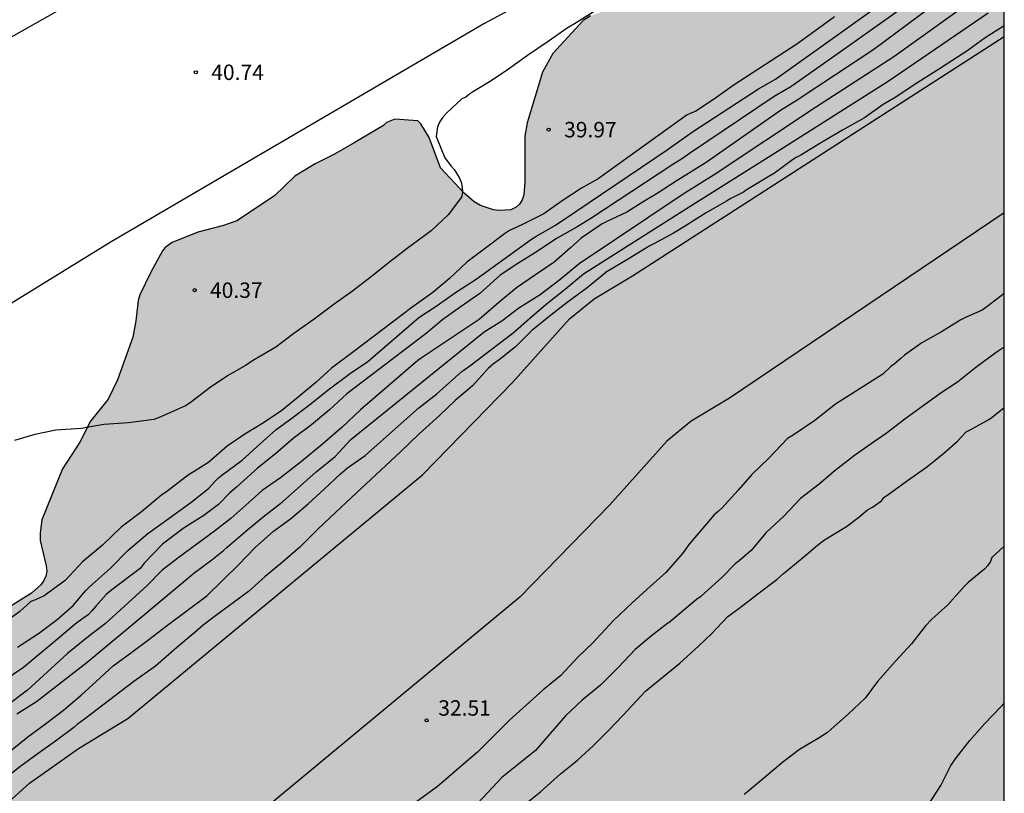
# Model space of a CAD drawing. Units: metres. Extents: x 578544 to 578894, y 4788040 to 4788290.
# Drawn here: x 578846 to 578894, y 4788215 to 4788252 of the extents above; entities that cross this region are included whole.
import ezdxf

# ---------------------------------------------------------------- set-up
doc = ezdxf.new("R2010")
doc.units = ezdxf.units.M
for name, color, linetype in [('010106', 9, 'Continuous'), ('020104', 34, 'Continuous'), ('020204', 9, 'Continuous'), ('020308', 9, 'Continuous'), ('050104', 4, 'Continuous'), ('060111', 9, 'Continuous'), ('100106', 63, 'Continuous'), ('990504', 63, 'Continuous'), ('990506', 131, 'Continuous')]:
    doc.layers.add(name, color=color, linetype=linetype)
doc.layers.add('020105', color=24, linetype='Continuous', lineweight=30)
doc.styles.add('ARIAL', font='ARIAL.TTF', dxfattribs={"height": 1})

# ---------------------------------------------------------------- blocks, each defined once
blk = doc.blocks.new('COTAPU')
blk.add_circle((0, 0), 0.075)

msp = doc.modelspace()

# ---------------------------------------------------------------- hatches: boundary and pattern name
at = {"layer": '990504'}
msp.add_hatch(color=256, dxfattribs=at).paths.add_polyline_path([(578894.125, 4788261.242), (578894.124, 4788209.933), (578893.5, 4788209.181), (578893.324, 4788209.049), (578892.604, 4788208.049), (578885.199, 4788201.919), (578884.335, 4788200.659), (578882.935, 4788199.095), (578881.811, 4788196.911), (578881.559, 4788196.303), (578881.475, 4788195.295), (578881.259, 4788194.695), (578880.411, 4788193.555), (578879.471, 4788192.775), (578878.463, 4788191.583), (578876.891, 4788189.939), (578874.587, 4788187.815), (578869.687, 4788181.516), (578869.107, 4788180.596), (578866.431, 4788177.764), (578864.903, 4788176.024), (578864.295, 4788175.184), (578863.687, 4788174.244), (578863.135, 4788173.244), (578862.547, 4788172.36), (578861.895, 4788171.508), (578860.491, 4788169.928), (578859.563, 4788168.96), (578858.755, 4788168.328), (578855.979, 4788166.456), (578855.551, 4788166.064), (578855.359, 4788165.812), (578855.079, 4788165.264), (578854.983, 4788164.961), (578854.883, 4788164.205), (578854.543, 4788162.877), (578854.039, 4788161.917), (578853.427, 4788160.817), (578852.859, 4788159.953), (578852.219, 4788159.149), (578851.419, 4788158.293), (578850.755, 4788157.313), (578850.547, 4788157.065), (578850.319, 4788156.861), (578849.259, 4788156.133), (578849.011, 4788156.017), (578848.755, 4788155.941), (578847.667, 4788155.757), (578846.527, 4788155.485), (578846.299, 4788155.297), (578845.435, 4788154.409), (578844.711, 4788153.537), (578843.351, 4788151.813), (578842.779, 4788150.961), (578841.303, 4788149.257), (578840.651, 4788148.285), (578840.127, 4788147.785), (578839.211, 4788146.273), (578838.539, 4788145.285), (578836.939, 4788142.398), (578835.887, 4788140.37), (578834.991, 4788138.322), (578833.223, 4788134.55), (578832.079, 4788132.514), (578831.111, 4788130.59), (578830.595, 4788129.694), (578829.915, 4788128.702), (578829.211, 4788127.766), (578828.559, 4788126.998), (578827.759, 4788126.226), (578827.063, 4788125.654), (578826.135, 4788124.602), (578825.395, 4788123.87), (578824.519, 4788123.23), (578823.967, 4788122.902), (578822.767, 4788122.362), (578821.759, 4788121.962), (578820.787, 4788121.594), (578819.583, 4788121.271), (578818.283, 4788121.171), (578815.775, 4788121.171), (578814.979, 4788121.099), (578812.683, 4788120.619), (578810.067, 4788119.891), (578809.519, 4788119.571), (578808.343, 4788118.527), (578808.095, 4788118.175), (578807.575, 4788117.187), (578806.455, 4788115.831), (578805.955, 4788114.831), (578805.395, 4788113.835), (578804.011, 4788111.591), (578803.639, 4788111.027), (578803.019, 4788110.291), (578802.547, 4788109.455), (578802.463, 4788108.255), (578802.155, 4788107.847), (578801.751, 4788107.603), (578800.775, 4788107.231), (578800.507, 4788107.207), (578794.839, 4788107.199), (578794.011, 4788107.303), (578792.895, 4788107.799), (578792.079, 4788108.499), (578791.527, 4788109.175), (578791.355, 4788109.567), (578790.856, 4788110.299), (578787.808, 4788114.211), (578787.332, 4788114.867), (578786.956, 4788115.487), (578785.696, 4788115.467), (578784.888, 4788115.571), (578784.412, 4788116.491), (578783.944, 4788117.259), (578783.14, 4788118.239), (578782.68, 4788119.455), (578781.964, 4788121.831), (578781.616, 4788124.091), (578781.372, 4788125.087), (578780.976, 4788127.279), (578780.88, 4788128.311), (578780.876, 4788131.699), (578780.836, 4788131.951), (578780.672, 4788132.187), (578780.376, 4788132.499), (578779.54, 4788133.199), (578778.788, 4788133.763), (578777.844, 4788134.295), (578777.38, 4788134.647), (578777.032, 4788135.095), (578776.812, 4788135.631), (578776.756, 4788136.179), (578776.773, 4788137.343), (578776.833, 4788137.635), (578777.689, 4788139.271), (578778.093, 4788139.767), (578779.405, 4788140.803), (578782.32, 4788142.783), (578783.204, 4788143.287), (578784.184, 4788143.643), (578784.456, 4788143.659), (578785.416, 4788143.583), (578785.592, 4788143.431), (578785.92, 4788142.987), (578786.916, 4788141.219), (578787.404, 4788140.711), (578788.448, 4788139.903), (578789.628, 4788139.247), (578790.28, 4788138.931), (578790.644, 4788138.835), (578791.02, 4788138.819), (578791.852, 4788138.883), (578792.796, 4788139.271), (578793.636, 4788139.823), (578795.26, 4788141.006), (578796.636, 4788141.922), (578797.1, 4788142.33), (578797.62, 4788142.942), (578798.692, 4788143.726), (578803.344, 4788146.306), (578804.372, 4788146.83), (578805.232, 4788147.338), (578805.804, 4788147.81), (578806.324, 4788148.378), (578806.96, 4788149.422), (578807, 4788149.658), (578806.98, 4788152.618), (578807.028, 4788153.186), (578807.592, 4788154.246), (578807.744, 4788154.426), (578808.164, 4788154.722), (578808.916, 4788155.042), (578810.476, 4788155.498), (578810.676, 4788155.61), (578811.496, 4788156.226), (578811.844, 4788156.598), (578812.092, 4788157.046), (578812.68, 4788159.002), (578812.788, 4788159.214), (578813.06, 4788159.586), (578813.656, 4788160.07), (578814.164, 4788160.302), (578815.416, 4788160.609), (578817.564, 4788160.949), (578817.872, 4788161.089), (578818.168, 4788161.293), (578819.308, 4788162.285), (578820.26, 4788163.257), (578820.648, 4788163.905), (578821.108, 4788164.949), (578821.444, 4788165.585), (578821.908, 4788166.697), (578822.324, 4788167.841), (578822.596, 4788168.817), (578822.752, 4788170.153), (578823.044, 4788171.145), (578823.528, 4788172.121), (578824.532, 4788173.925), (578825.348, 4788174.921), (578825.896, 4788175.297), (578828.272, 4788176.681), (578829.096, 4788177.265), (578829.564, 4788177.725), (578829.7, 4788177.997), (578829.84, 4788179.437), (578829.912, 4788179.665), (578830.168, 4788180.121), (578830.852, 4788180.997), (578831.684, 4788181.837), (578832.528, 4788182.492), (578833.38, 4788183.22), (578834.22, 4788184.048), (578835.032, 4788184.776), (578836.064, 4788185.6), (578837.228, 4788186.36), (578839.952, 4788187.796), (578840.896, 4788188.164), (578842.128, 4788188.38), (578842.344, 4788188.472), (578842.508, 4788188.604), (578842.728, 4788188.948), (578842.816, 4788189.184), (578842.856, 4788189.6), (578842.968, 4788189.764), (578843.02, 4788189.956), (578843.264, 4788191.084), (578843.56, 4788192.204), (578843.572, 4788193.752), (578843.672, 4788194.34), (578844.196, 4788195.3), (578844.648, 4788195.94), (578844.86, 4788196.372), (578845.98, 4788199.304), (578846.512, 4788200.436), (578847.28, 4788201.456), (578847.688, 4788201.736), (578848.108, 4788201.844), (578848.772, 4788201.904), (578854.556, 4788201.903), (578854.748, 4788201.975), (578857.708, 4788204.031), (578858.5, 4788204.747), (578859.252, 4788205.511), (578859.512, 4788205.983), (578859.652, 4788206.515), (578859.704, 4788207.583), (578859.704, 4788208.599), (578859.652, 4788209.415), (578859.168, 4788211.043), (578859.052, 4788211.239), (578858.796, 4788211.599), (578858.636, 4788211.671), (578858.404, 4788211.703), (578857.184, 4788211.791), (578854.948, 4788211.791), (578853.808, 4788211.863), (578853.604, 4788211.935), (578853.172, 4788212.171), (578853.032, 4788212.327), (578852.5, 4788213.831), (578852.272, 4788214.115), (578852.116, 4788214.199), (578851.92, 4788214.243), (578850.696, 4788214.243), (578849.5, 4788214.179), (578849.248, 4788214.067), (578849.016, 4788213.907), (578848.816, 4788213.699), (578848.52, 4788213.171), (578847.62, 4788210.655), (578846.96, 4788208.479), (578846.584, 4788207.555), (578845.276, 4788205.608), (578844.556, 4788204.752), (578842.644, 4788203.264), (578840.956, 4788201.724), (578840, 4788201), (578837.164, 4788199.26), (578836.184, 4788198.596), (578834.776, 4788197.092), (578834.556, 4788197.052), (578834.368, 4788196.896), (578832.896, 4788195.336), (578831.356, 4788193.844), (578829.944, 4788192.148), (578828.116, 4788189.176), (578826.076, 4788186.393), (578824.7, 4788184.769), (578824.016, 4788183.849), (578822.908, 4788181.905), (578822.304, 4788180.953), (578821.748, 4788179.445), (578821.248, 4788178.553), (578820.6, 4788177.761), (578819.8, 4788176.889), (578818.896, 4788176.205), (578817.952, 4788175.613), (578816.152, 4788174.305), (578815.504, 4788173.465), (578814.916, 4788172.565), (578814.436, 4788171.637), (578814.008, 4788170.573), (578813.58, 4788169.449), (578813.248, 4788168.421), (578813.132, 4788167.425), (578813.068, 4788167.173), (578812.948, 4788166.989), (578811.952, 4788165.953), (578811.212, 4788165.049), (578811.024, 4788164.977), (578810.624, 4788163.909), (578810.44, 4788163.722), (578809.812, 4788163.222), (578807.736, 4788162.186), (578807.12, 4788161.778), (578805.584, 4788160.366), (578802.968, 4788158.278), (578802.092, 4788157.758), (578799.724, 4788156.794), (578798.708, 4788156.274), (578797.86, 4788155.658), (578795.656, 4788153.386), (578794.992, 4788152.606), (578793.864, 4788151.746), (578792.844, 4788151.438), (578791.608, 4788150.83), (578789.776, 4788150.242), (578789.5, 4788150.078), (578787.256, 4788148.406), (578787.008, 4788148.306), (578786.548, 4788148.198), (578786.364, 4788148.05), (578785.676, 4788147.69), (578784.476, 4788146.663), (578783.577, 4788145.951), (578783.488, 4788145.751), (578783.157, 4788145.383), (578782.953, 4788145.215), (578782.253, 4788144.835), (578781.009, 4788143.887), (578778.041, 4788141.975), (578777.057, 4788141.395), (578775.469, 4788140.831), (578773.461, 4788140.215), (578772.465, 4788140.003), (578771.465, 4788139.971), (578771.021, 4788140.003), (578770.349, 4788140.323), (578769.501, 4788141.047), (578768.009, 4788143.135), (578767.461, 4788144.135), (578766.997, 4788145.467), (578766.805, 4788146.771), (578766.797, 4788151.547), (578766.349, 4788156.075), (578766.193, 4788157.179), (578766.149, 4788158.227), (578766.237, 4788159.159), (578766.329, 4788159.359), (578766.457, 4788159.559), (578766.813, 4788159.919), (578767.333, 4788160.207), (578767.997, 4788160.375), (578770.233, 4788160.554), (578772.433, 4788160.854), (578773.641, 4788161.214), (578774.921, 4788161.654), (578775.945, 4788161.822), (578776.313, 4788162.102), (578777.729, 4788162.81), (578778.237, 4788163.126), (578778.665, 4788163.51), (578778.965, 4788163.918), (578779.073, 4788164.166), (578779.073, 4788164.414), (578778.933, 4788164.674), (578778.465, 4788164.962), (578778.161, 4788165.086), (578776.881, 4788165.462), (578775.585, 4788165.726), (578774.521, 4788165.85), (578773.357, 4788166.09), (578772.297, 4788166.474), (578771.433, 4788167.022), (578770.961, 4788167.53), (578770.609, 4788168.122), (578770.505, 4788168.442), (578770.445, 4788169.114), (578770.557, 4788170.182), (578770.925, 4788171.258), (578771.413, 4788172.254), (578771.861, 4788172.866), (578772.149, 4788173.142), (578772.745, 4788173.57), (578773.021, 4788173.674), (578773.265, 4788173.702), (578774.461, 4788173.646), (578775.825, 4788173.31), (578779.073, 4788172.698), (578780.193, 4788172.598), (578782.785, 4788172.646), (578784.049, 4788172.926), (578784.529, 4788173.118), (578784.685, 4788173.23), (578784.773, 4788173.406), (578784.769, 4788173.73), (578784.589, 4788173.886), (578784.085, 4788174.01), (578781.973, 4788174.202), (578780.797, 4788174.534), (578779.709, 4788175.17), (578779.317, 4788175.546), (578779.145, 4788175.766), (578778.573, 4788176.662), (578778.529, 4788176.918), (578778.545, 4788177.182), (578778.757, 4788177.718), (578779.089, 4788178.19), (578779.269, 4788178.362), (578779.485, 4788178.494), (578779.753, 4788178.558), (578781.213, 4788178.482), (578782.417, 4788178.318), (578783.669, 4788178.246), (578784.325, 4788178.342), (578784.621, 4788178.466), (578785.425, 4788179.014), (578785.625, 4788179.226), (578785.773, 4788179.458), (578785.969, 4788180.05), (578786.021, 4788180.414), (578786.025, 4788180.794), (578785.909, 4788181.858), (578785.593, 4788183.357), (578785.613, 4788184.117), (578785.673, 4788184.413), (578785.917, 4788184.965), (578787.477, 4788187.549), (578788.089, 4788188.357), (578790.565, 4788190.677), (578791.369, 4788191.297), (578793.893, 4788193.769), (578794.709, 4788194.433), (578796.389, 4788196.009), (578797.345, 4788196.797), (578797.709, 4788196.997), (578798.713, 4788197.989), (578800.401, 4788199.837), (578800.837, 4788200.229), (578802.101, 4788200.881), (578803.353, 4788201.225), (578808.205, 4788201.232), (578808.461, 4788201.192), (578808.697, 4788201.108), (578809.053, 4788200.856), (578809.437, 4788200.348), (578809.521, 4788198.777), (578809.493, 4788198.277), (578809.429, 4788198.049), (578808.393, 4788195.649), (578807.313, 4788193.605), (578806.117, 4788190.585), (578805.509, 4788189.573), (578804.005, 4788187.809), (578803.173, 4788186.981), (578802.405, 4788186.145), (578801.637, 4788185.465), (578800.785, 4788184.889), (578800.165, 4788184.585), (578797.981, 4788183.833), (578796.681, 4788183.565), (578795.949, 4788183.197), (578795.553, 4788182.913), (578795.293, 4788182.581), (578795.081, 4788182.177), (578795.017, 4788181.957), (578794.985, 4788181.441), (578795.025, 4788181.029), (578795.089, 4788180.825), (578795.197, 4788180.641), (578795.569, 4788180.305), (578796.073, 4788180.041), (578796.849, 4788179.781), (578797.473, 4788179.741), (578798.037, 4788179.785), (578798.601, 4788179.981), (578799.521, 4788180.473), (578799.785, 4788180.697), (578800.517, 4788181.441), (578801.877, 4788183.245), (578802.073, 4788183.449), (578803.113, 4788184.197), (578804.165, 4788184.753), (578805.441, 4788184.745), (578805.701, 4788184.701), (578806.185, 4788184.545), (578808.021, 4788183.777), (578808.233, 4788183.781), (578808.425, 4788183.837), (578808.589, 4788183.953), (578808.709, 4788184.117), (578808.881, 4788184.533), (578808.921, 4788184.757), (578808.801, 4788187.121), (578808.801, 4788188.281), (578809.021, 4788190.677), (578809.021, 4788192.093), (578809.109, 4788193.105), (578809.285, 4788194.001), (578810.221, 4788195.869), (578811.253, 4788196.853), (578812.109, 4788197.585), (578812.917, 4788198.212), (578813.949, 4788198.796), (578814.853, 4788199.364), (578816.505, 4788200.632), (578818.577, 4788201.676), (578818.921, 4788201.992), (578819.229, 4788202.468), (578820.165, 4788203.512), (578820.357, 4788203.576), (578820.529, 4788203.72), (578821.097, 4788204.256), (578821.261, 4788204.484), (578821.629, 4788204.836), (578822.137, 4788204.992), (578823.281, 4788205.08), (578824.933, 4788204.972), (578826.013, 4788204.952), (578826.689, 4788204.872), (578827.713, 4788204.956), (578827.961, 4788205.064), (578828.385, 4788205.38), (578828.853, 4788206), (578829.097, 4788206.528), (578829.141, 4788206.776), (578829.133, 4788207.032), (578828.989, 4788207.576), (578828.241, 4788209.016), (578827.409, 4788211.304), (578827.285, 4788211.788), (578827.309, 4788212.808), (578827.353, 4788213.024), (578827.461, 4788213.296), (578827.577, 4788213.46), (578827.745, 4788213.604), (578828.177, 4788213.784), (578828.641, 4788213.812), (578829.141, 4788213.772), (578829.697, 4788213.552), (578830.753, 4788212.8), (578832.521, 4788211.292), (578833.416, 4788210.64), (578833.984, 4788210.4), (578834.516, 4788210.38), (578835.036, 4788210.504), (578835.312, 4788210.624), (578836.04, 4788211.076), (578836.16, 4788211.24), (578836.204, 4788211.504), (578836.204, 4788211.696), (578836.084, 4788212.096), (578835.856, 4788212.284), (578834.644, 4788213.004), (578833.581, 4788213.692), (578832.545, 4788214.404), (578832.377, 4788214.636), (578832.261, 4788215.08), (578832.337, 4788216.212), (578832.581, 4788216.8), (578832.741, 4788217.072), (578833.157, 4788217.559), (578834.169, 4788218.367), (578834.761, 4788218.675), (578835.069, 4788218.771), (578835.373, 4788218.787), (578835.961, 4788218.723), (578838.277, 4788218.271), (578840.352, 4788217.655), (578840.644, 4788217.651), (578841.248, 4788217.743), (578841.9, 4788218.011), (578842.76, 4788218.575), (578843.016, 4788218.851), (578843.212, 4788219.155), (578843.364, 4788219.487), (578843.756, 4788220.491), (578844.276, 4788221.423), (578844.856, 4788222.599), (578845.22, 4788223.111), (578845.672, 4788223.515), (578846.844, 4788224.239), (578847.296, 4788224.647), (578847.444, 4788224.851), (578847.544, 4788225.067), (578847.584, 4788225.307), (578847.56, 4788225.575), (578847.26, 4788226.807), (578847.256, 4788227.167), (578847.336, 4788227.803), (578848.344, 4788230.287), (578849.188, 4788231.575), (578849.704, 4788232.603), (578850.572, 4788233.667), (578851.016, 4788234.607), (578851.769, 4788236.687), (578851.917, 4788237.471), (578852.021, 4788238.458), (578852.109, 4788238.742), (578852.645, 4788239.834), (578853.209, 4788240.882), (578853.337, 4788241.038), (578853.681, 4788241.278), (578854.921, 4788241.79), (578856.177, 4788242.118), (578856.816, 4788242.338), (578858.656, 4788243.546), (578859.644, 4788244.51), (578860.624, 4788245.114), (578861.568, 4788245.574), (578862.532, 4788246.122), (578863.944, 4788246.974), (578864.104, 4788247.114), (578864.504, 4788247.278), (578865.616, 4788247.194), (578865.76, 4788247.054), (578866.176, 4788246.394), (578866.724, 4788244.914), (578867.872, 4788243.682), (578868.36, 4788243.266), (578868.664, 4788243.09), (578869.292, 4788242.874), (578869.588, 4788242.838), (578870.136, 4788242.866), (578870.4, 4788242.998), (578870.56, 4788243.15), (578870.688, 4788243.35), (578870.772, 4788243.598), (578870.824, 4788244.21), (578870.828, 4788246.458), (578870.932, 4788247.094), (578871.672, 4788249.566), (578872.188, 4788250.47), (578873.652, 4788252.074), (578874.016, 4788252.294), (578874.968, 4788252.654), (578876.132, 4788253.21), (578876.38, 4788253.382), (578877.028, 4788254.022), (578878.376, 4788254.777), (578879.22, 4788255.333), (578880.168, 4788255.853), (578880.692, 4788256.069), (578881.017, 4788256.428), (578882.141, 4788257.236), (578882.913, 4788258.068), (578883.705, 4788258.784), (578885.569, 4788259.968), (578886.457, 4788260.48), (578887.541, 4788261.02), (578888.649, 4788261.468), (578889.897, 4788261.692), (578890.925, 4788261.692), (578892.113, 4788261.576)])
at = {"layer": '990506'}
msp.add_hatch(color=256, dxfattribs=at).paths.add_polyline_path([(578772.427, 4788145.705), (578776.665, 4788139.235), (578780.129, 4788141.427), (578784.628, 4788143.871), (578790.32, 4788147.39), (578796.488, 4788150.698), (578803.028, 4788154.738), (578805.104, 4788155.822), (578806.544, 4788156.67), (578807.448, 4788157.382), (578813, 4788162.709), (578815.144, 4788164.981), (578816.36, 4788166.649), (578818.076, 4788169.145), (578819.6, 4788171.781), (578822.244, 4788175.957), (578823.888, 4788178.413), (578827.424, 4788183.465), (578832.4, 4788190.42), (578834.408, 4788192.98), (578836.72, 4788195.332), (578840.168, 4788198.636), (578845.828, 4788203.968), (578850.924, 4788208.555), (578853.3, 4788210.227), (578855.692, 4788211.699), (578870.576, 4788224.038), (578874.944, 4788228.538), (578877.72, 4788231.622), (578878.912, 4788232.598), (578880.776, 4788233.714), (578894.124, 4788242.726), (578894.125, 4788251.299), (578876.052, 4788239.662), (578874.188, 4788238.546), (578872.996, 4788237.57), (578870.22, 4788234.486), (578865.852, 4788229.986), (578851.516, 4788218.155), (578849.124, 4788216.683), (578846.748, 4788215.011), (578841.652, 4788210.424), (578835.992, 4788205.092), (578832.544, 4788201.788), (578830.232, 4788199.436), (578828.224, 4788196.876), (578823.248, 4788189.92), (578819.712, 4788184.869), (578818.068, 4788182.413), (578815.424, 4788178.237), (578813.9, 4788175.601), (578812.184, 4788173.105), (578810.968, 4788171.437), (578808.824, 4788169.165), (578803.272, 4788163.838), (578802.368, 4788163.126), (578800.928, 4788162.278), (578798.852, 4788161.194), (578792.312, 4788157.154), (578786.145, 4788153.846), (578780.453, 4788150.327), (578775.953, 4788147.883)])

# ---------------------------------------------------------------- linework, layer by layer
at = {"layer": '010106', "flags": 128}
msp.add_lwpolyline([(578544.13, 4788040.482), (578894.12, 4788040.474), (578894.125, 4788290.467), (578544.135, 4788290.475)], close=True, dxfattribs=at)
at = {"layer": '020104', "flags": 128}
for points, elevation in [([(578892.563, 4788254.225), (578887.787, 4788250.672), (578884.065, 4788248.203), (578883.242, 4788247.701), (578879.635, 4788245.174), (578878.303, 4788244.345), (578878.23, 4788244.299), (578877.258, 4788243.667), (578876.654, 4788243.309), (578875.772, 4788242.753), (578874.77, 4788242.281), (578874.578, 4788242.185), (578873.556, 4788241.493), (578873.044, 4788241.017), (578872.24, 4788240.325), (578871.34, 4788239.713), (578870.42, 4788239.085), (578869.56, 4788238.373), (578868.596, 4788237.537), (578865.788, 4788235.665), (578865.616, 4788235.553), (578862.84, 4788233.153), (578861.94, 4788232.313), (578860.98, 4788231.489), (578859.968, 4788230.638), (578858.94, 4788229.838), (578858.06, 4788229.226), (578857.404, 4788228.642), (578856.536, 4788227.874), (578855.736, 4788227.258), (578854.872, 4788226.618), (578854.016, 4788225.982), (578853.196, 4788225.362), (578852.468, 4788224.614), (578850.436, 4788222.77), (578849.604, 4788222.138), (578848.592, 4788221.314), (578847.612, 4788220.418), (578846.64, 4788219.522), (578845.656, 4788218.782)], 36), ([(578846.168, 4788221.614), (578847.18, 4788222.274), (578848.096, 4788222.954), (578848.872, 4788223.638), (578849.48, 4788224.362), (578849.644, 4788224.534), (578849.812, 4788224.678), (578850.688, 4788225.462), (578851.548, 4788226.33), (578852.5, 4788227.134), (578853.528, 4788227.878), (578854.592, 4788228.646), (578855.444, 4788229.334), (578855.756, 4788229.674), (578855.928, 4788229.838), (578856.1, 4788229.974), (578857.08, 4788230.706), (578857.956, 4788231.494), (578858.716, 4788232.186), (578859.56, 4788232.797), (578860.436, 4788233.457), (578861.26, 4788234.129), (578862.34, 4788234.929), (578863.184, 4788235.493), (578865.676, 4788237.633), (578866.512, 4788238.193), (578867.492, 4788238.885), (578868.46, 4788239.501), (578871.148, 4788241.445), (578871.356, 4788241.577), (578872.316, 4788242.129), (578873.304, 4788242.797), (578877.741, 4788245.794), (578878.966, 4788246.669), (578882.183, 4788248.757), (578883, 4788249.223), (578890.245, 4788254.407)], 38), ([(578890.617, 4788253.725), (578886.606, 4788250.864), (578883.749, 4788248.856), (578882.945, 4788248.381), (578878.831, 4788245.615), (578878.488, 4788245.367), (578878.022, 4788245.069), (578874.032, 4788242.445), (578873.404, 4788242.061), (578872.384, 4788241.489), (578871.336, 4788240.797), (578870.472, 4788240.261), (578869.62, 4788239.689), (578868.64, 4788238.801), (578867.724, 4788238.181), (578866.836, 4788237.549), (578866.032, 4788236.853), (578862.164, 4788233.925), (578861.32, 4788233.145), (578860.444, 4788232.417), (578859.564, 4788231.754), (578858.7, 4788231.014), (578857.832, 4788230.322), (578857.008, 4788229.57), (578856.812, 4788229.39), (578856.476, 4788229.11), (578855.936, 4788228.546), (578855.216, 4788228.014), (578854.22, 4788227.382), (578853.208, 4788226.614), (578852.32, 4788225.698), (578852.128, 4788225.434), (578850.744, 4788224.398), (578850.464, 4788224.182), (578849.988, 4788223.618), (578849.78, 4788223.374), (578849.588, 4788223.19), (578849.332, 4788223.014), (578848.96, 4788222.726), (578848.1, 4788222.002), (578847.248, 4788221.298), (578846.452, 4788220.63), (578845.444, 4788219.946)], 37), ([(578843.452, 4788214.674), (578846.66, 4788217.262), (578847.528, 4788217.894), (578848.404, 4788218.558), (578849.26, 4788219.286), (578850.004, 4788219.97), (578850.808, 4788220.706), (578851.716, 4788221.374), (578852.544, 4788221.986), (578853.384, 4788222.642), (578855.36, 4788224.114), (578856.912, 4788225.63), (578857.708, 4788226.454), (578858.604, 4788227.254), (578859.432, 4788227.846), (578860.292, 4788228.574), (578861.06, 4788229.294), (578861.86, 4788230.034), (578862.204, 4788230.325), (578863.064, 4788230.933), (578865.672, 4788233.249), (578866.544, 4788233.933), (578867.456, 4788234.737), (578867.76, 4788235.021), (578868.14, 4788235.297), (578870.252, 4788236.889), (578871.04, 4788237.597), (578871.864, 4788238.293), (578872.796, 4788239.025), (578873.664, 4788239.761), (578878.815, 4788243.024), (578883.08, 4788245.704), (578888.478, 4788249.127), (578893.347, 4788252.446)], 34), ([(578885.864, 4788252.258), (578884.92, 4788251.556), (578884.036, 4788250.922), (578880.942, 4788248.907), (578880.034, 4788248.263), (578879.136, 4788247.671), (578878.718, 4788247.497), (578874.385, 4788244.377), (578873.58, 4788243.917), (578872.628, 4788243.309), (578871.748, 4788242.677), (578870.672, 4788242.149), (578870.068, 4788241.861), (578869.828, 4788241.709), (578868.972, 4788241.049), (578868, 4788240.333), (578867.152, 4788239.529), (578866.348, 4788238.857), (578865.324, 4788238.121), (578862.512, 4788235.981), (578861.42, 4788235.173), (578860.668, 4788234.473), (578859.8, 4788233.773), (578859.008, 4788233.121), (578858.124, 4788232.514), (578857.212, 4788231.97), (578856.352, 4788231.386), (578855.464, 4788230.606), (578854.744, 4788230.15), (578854.548, 4788230.034), (578854.332, 4788229.87), (578853.408, 4788229.17), (578853.176, 4788229.018), (578852.192, 4788228.19), (578851.2, 4788227.454), (578850.288, 4788226.574), (578849.324, 4788225.762), (578848.48, 4788224.858), (578847.452, 4788224.11), (578847.036, 4788223.918), (578846.816, 4788223.842), (578846.268, 4788223.342), (578845.312, 4788222.654)], 39), ([(578894.125, 4788251.821), (578893.196, 4788251.238), (578892.31, 4788250.582), (578891.85, 4788250.296), (578890.978, 4788249.718), (578889.926, 4788249.064), (578889.022, 4788248.46), (578888.848, 4788248.35), (578888.24, 4788247.986), (578887.338, 4788247.342), (578886.266, 4788246.745), (578885.238, 4788246.141), (578884.232, 4788245.533), (578884.016, 4788245.423), (578883.83, 4788245.297), (578882.948, 4788244.659), (578882.604, 4788244.437), (578881.62, 4788243.855), (578881.446, 4788243.737), (578880.84, 4788243.427), (578880.63, 4788243.285), (578879.636, 4788242.721), (578879.071, 4788242.364), (578878.668, 4788242.109), (578878.048, 4788241.731), (578877.056, 4788241.207), (578876.868, 4788241.111), (578875.89, 4788240.503), (578874.744, 4788239.821), (578874.744, 4788239.809), (578873.852, 4788239.077), (578872.88, 4788238.365), (578871.916, 4788237.629), (578871.732, 4788237.465), (578871.156, 4788237.001), (578870.36, 4788236.205), (578869.572, 4788235.585), (578869.3, 4788235.393), (578869.036, 4788235.165), (578868.272, 4788234.317), (578867.44, 4788233.601), (578866.672, 4788232.873), (578865.692, 4788231.977), (578864.784, 4788231.109), (578862.4, 4788228.89), (578861.612, 4788228.162), (578860.764, 4788227.35), (578859.88, 4788226.482), (578859.048, 4788225.754), (578858.192, 4788225.054), (578857.396, 4788224.326), (578855.716, 4788223.082), (578855.18, 4788222.69), (578854.792, 4788222.342), (578853.904, 4788221.594), (578852.872, 4788220.698), (578851.816, 4788219.938), (578849.42, 4788218.114), (578849.056, 4788217.854), (578848.892, 4788217.71), (578848.016, 4788217.05), (578847.168, 4788216.442), (578846.316, 4788215.83), (578845.264, 4788215.014)], 33), ([(578894.124, 4788238.8), (578893.276, 4788238.153), (578893.052, 4788238.001), (578892.272, 4788237.649), (578892.012, 4788237.525), (578891.072, 4788236.945), (578890.12, 4788236.401), (578889.28, 4788235.805), (578889.096, 4788235.649), (578888.776, 4788235.369), (578888.604, 4788235.249), (578888.216, 4788234.881), (578885.92, 4788233.425), (578884.92, 4788232.637), (578883.865, 4788231.921), (578883.589, 4788231.761), (578882.685, 4788230.805), (578881.853, 4788230.005), (578881.189, 4788229.241), (578880.405, 4788228.385), (578880.221, 4788228.201), (578880.025, 4788228.041), (578878.812, 4788226.613), (578878.476, 4788226.165), (578877.68, 4788225.237), (578876.912, 4788224.561), (578876.032, 4788223.773), (578875.144, 4788222.921), (578874.296, 4788222.021), (578874.112, 4788221.817), (578873.4, 4788221.13), (578872.564, 4788220.238), (578871.7, 4788219.53), (578870.884, 4788218.794), (578870.08, 4788218.07), (578869.352, 4788217.334), (578868.52, 4788216.506), (578867.748, 4788215.85), (578867.132, 4788215.306), (578866.576, 4788214.85), (578865.56, 4788214.102)], 32), ([(578894.124, 4788236.197), (578893.737, 4788235.933), (578892.741, 4788235.207), (578891.849, 4788234.503), (578891.113, 4788234.009), (578890.179, 4788233.337), (578889.293, 4788232.699), (578888.379, 4788231.999), (578888.177, 4788231.859), (578887.821, 4788231.619), (578886.837, 4788230.925), (578885.905, 4788230.205), (578885.119, 4788229.543), (578884.225, 4788228.839), (578883.409, 4788227.989), (578882.533, 4788227.177), (578881.819, 4788226.317), (578881.235, 4788225.809), (578881.055, 4788225.681), (578880.391, 4788225.007), (578879.569, 4788224.259), (578879.371, 4788224.073), (578879.165, 4788223.935), (578877.827, 4788222.805), (578877.771, 4788222.781), (578876.975, 4788222.161), (578876.183, 4788221.497), (578875.376, 4788220.641), (578874.496, 4788219.774), (578873.612, 4788219.042), (578872.792, 4788218.282), (578872.044, 4788217.422), (578871.336, 4788216.598), (578870.52, 4788215.922), (578869.7, 4788215.282), (578869.016, 4788214.546), (578868.284, 4788213.762)], 31), ([(578894.124, 4788226.524), (578893.699, 4788226.129), (578893.527, 4788225.967), (578893.453, 4788225.773), (578893.315, 4788225.573), (578893.171, 4788225.415), (578892.363, 4788224.753), (578892.175, 4788224.561), (578891.385, 4788223.665), (578890.603, 4788222.977), (578890.289, 4788222.647), (578889.621, 4788221.771), (578888.839, 4788220.937), (578888.107, 4788220.103), (578887.965, 4788219.947), (578887.355, 4788219.141), (578886.531, 4788218.351), (578885.705, 4788217.621), (578885.525, 4788217.463), (578885.085, 4788217.183), (578884.165, 4788216.641), (578883.367, 4788216.027), (578882.415, 4788215.235), (578881.641, 4788214.588), (578881.481, 4788214.452)], 29), ([(578890.421, 4788213.943), (578891.035, 4788214.887), (578891.523, 4788215.855), (578891.803, 4788216.253), (578892.437, 4788217.055), (578893.163, 4788217.881), (578893.949, 4788218.711), (578894.124, 4788218.9)], 28)]:
    msp.add_lwpolyline(points, dxfattribs=dict(at, elevation=elevation))
at = {"layer": '020105', "flags": 128}
for points, elevation in [([(578846.128, 4788218.382), (578847.084, 4788218.978), (578849.548, 4788220.878), (578852.156, 4788223.062), (578854.732, 4788225.214), (578855.608, 4788225.862), (578856.168, 4788226.31), (578856.356, 4788226.474), (578857.252, 4788227.254), (578858.108, 4788227.95), (578859.04, 4788228.686), (578859.928, 4788229.466), (578860.684, 4788230.142), (578861.596, 4788230.889), (578862.364, 4788231.709), (578868.84, 4788236.945), (578869.708, 4788237.481), (578870.532, 4788238.105), (578871.56, 4788238.761), (578872.516, 4788239.481), (578873.464, 4788240.257), (578878.559, 4788243.684), (578880.028, 4788244.593), (578885.004, 4788247.888), (578888.756, 4788250.318), (578893.153, 4788253.483)], 35), ([(578874.324, 4788252.597), (578873.308, 4788251.965), (578872.88, 4788251.705), (578871.96, 4788251.061), (578870.948, 4788250.381), (578870.032, 4788249.705), (578869.192, 4788249.141), (578868.32, 4788248.629), (578868.124, 4788248.493), (578867.956, 4788248.349), (578867.756, 4788248.261), (578867.02, 4788247.573), (578866.832, 4788247.369), (578866.676, 4788247.137), (578866.576, 4788246.913), (578866.516, 4788246.437), (578866.932, 4788245.397), (578867.24, 4788244.997), (578867.388, 4788244.833), (578867.624, 4788244.445), (578867.724, 4788244.213), (578867.78, 4788243.973), (578867.784, 4788243.729), (578867.748, 4788243.489), (578867.1, 4788242.625), (578866.268, 4788241.845), (578865.892, 4788241.581), (578865.1, 4788240.993), (578864.24, 4788240.333), (578863.372, 4788239.633), (578862.452, 4788238.913), (578861.552, 4788238.285), (578860.588, 4788237.557), (578859.6, 4788236.865), (578858.716, 4788236.189), (578857.664, 4788235.581), (578857.248, 4788235.313), (578856.368, 4788234.797), (578855.528, 4788234.234), (578854.56, 4788233.494), (578854.32, 4788233.346), (578853.168, 4788232.83), (578852.972, 4788232.746), (578852.78, 4788232.686), (578851.552, 4788232.526), (578850.356, 4788232.442), (578849.256, 4788232.25), (578848.021, 4788232.158), (578846.997, 4788231.954), (578846.013, 4788231.666)], 40), ([(578870.687, 4788213.87), (578871.579, 4788214.586), (578872.559, 4788215.458), (578873.207, 4788215.974), (578873.379, 4788216.126), (578874.155, 4788216.842), (578874.895, 4788217.562), (578875.583, 4788218.298), (578876.687, 4788219.477), (578878.359, 4788220.837), (578879.275, 4788221.677), (578879.895, 4788222.265), (578880.691, 4788223.109), (578881.215, 4788223.489), (578882.149, 4788224.201), (578883.067, 4788224.899), (578883.387, 4788225.199), (578883.553, 4788225.321), (578884.493, 4788226.103), (578885.039, 4788226.579), (578885.389, 4788226.831), (578886.453, 4788227.483), (578887.051, 4788227.941), (578887.473, 4788228.289), (578887.723, 4788228.425), (578888.155, 4788228.721), (578888.289, 4788228.903), (578888.471, 4788229.021), (578889.425, 4788229.713), (578890.351, 4788230.365), (578891.181, 4788231.045), (578891.857, 4788231.629), (578892.279, 4788232.079), (578892.499, 4788232.191), (578893.381, 4788232.675), (578893.541, 4788232.801), (578894.124, 4788233.259)], 30)]:
    msp.add_lwpolyline(points, dxfattribs=dict(at, elevation=elevation))
at = {"layer": '050104'}
for points in [[(578815.424, 4788178.237, 32.513), (578818.068, 4788182.413, 32.513), (578819.712, 4788184.869, 32.513), (578823.248, 4788189.92, 32.513), (578828.224, 4788196.876, 32.513), (578830.232, 4788199.436, 32.513), (578832.544, 4788201.788, 32.513), (578835.992, 4788205.092, 32.513), (578841.652, 4788210.424, 32.513), (578846.748, 4788215.011, 32.513), (578849.124, 4788216.683, 32.513), (578851.516, 4788218.155, 32.513), (578865.852, 4788229.986, 32.513), (578870.22, 4788234.486, 32.513), (578872.996, 4788237.57, 32.513), (578874.188, 4788238.546, 32.513), (578876.052, 4788239.662, 32.513), (578894.125, 4788251.299, 32.51)], [(578894.124, 4788242.726, 32.511), (578880.776, 4788233.714, 32.513), (578878.912, 4788232.598, 32.513), (578877.72, 4788231.622, 32.513), (578874.944, 4788228.538, 32.513), (578870.576, 4788224.038, 32.513), (578855.692, 4788211.699, 32.513), (578853.3, 4788210.227, 32.513), (578850.924, 4788208.555, 32.513), (578845.828, 4788203.968, 32.513), (578840.168, 4788198.636, 32.513), (578836.72, 4788195.332, 32.513), (578834.408, 4788192.98, 32.513), (578832.4, 4788190.42, 32.513), (578827.424, 4788183.465, 32.513), (578823.888, 4788178.413, 32.513)]]:
    msp.add_polyline3d(points, dxfattribs=at)
at = {"layer": '060111'}
for points in [[(578894.125, 4788278.434, 40.203), (578885.949, 4788273.975, 40.255), (578878.56, 4788269.889, 40.453), (578861.173, 4788260.238, 40.665), (578851.917, 4788254.694, 40.849), (578842.081, 4788249.146, 41.017), (578834.125, 4788244.211, 41.197), (578828.333, 4788240.439, 41.445), (578821.241, 4788235.635, 41.549), (578814.197, 4788230.624, 41.761), (578807.57, 4788225.508, 41.885), (578801.434, 4788220.7, 41.985), (578795.81, 4788215.82, 42.017), (578791.566, 4788211.949, 42.097), (578787.25, 4788207.977, 42.165), (578787.121, 4788207.849, 42.166)], [(578894.125, 4788265.923, 40.073), (578879.364, 4788257.585, 40.273), (578868.82, 4788251.906, 40.477), (578850.717, 4788241.318, 40.633), (578836.921, 4788232.827, 40.781), (578827.497, 4788226.667, 41.017), (578820.053, 4788221.308, 41.097), (578813.433, 4788216.3, 41.185), (578808.665, 4788212.416, 41.245), (578802.257, 4788206.832, 41.377), (578796.701, 4788201.905, 41.485), (578788.241, 4788193.481, 41.613), (578780.889, 4788185.462, 42.265), (578777.849, 4788181.75, 41.813), (578763.966, 4788164.534, 42.525)]]:
    msp.add_polyline3d(points, dxfattribs=at)
at = {"layer": '100106', "elevation": 42.834}
msp.add_lwpolyline([(578874.016, 4788252.294), (578873.652, 4788252.074), (578872.188, 4788250.47), (578871.672, 4788249.566), (578870.932, 4788247.094), (578870.828, 4788246.458), (578870.824, 4788244.21), (578870.772, 4788243.598), (578870.688, 4788243.35), (578870.56, 4788243.15), (578870.4, 4788242.998), (578870.136, 4788242.866), (578869.588, 4788242.838), (578869.292, 4788242.874), (578868.664, 4788243.09), (578868.36, 4788243.266), (578867.872, 4788243.682), (578866.724, 4788244.914), (578866.176, 4788246.394), (578865.76, 4788247.054), (578865.616, 4788247.194), (578864.504, 4788247.278), (578864.104, 4788247.114), (578863.944, 4788246.974), (578862.532, 4788246.122), (578861.568, 4788245.574), (578860.624, 4788245.114), (578859.644, 4788244.51), (578858.656, 4788243.546), (578856.816, 4788242.338), (578856.177, 4788242.118), (578854.921, 4788241.79), (578853.681, 4788241.278), (578853.337, 4788241.038), (578853.209, 4788240.882), (578852.645, 4788239.834), (578852.109, 4788238.742), (578852.021, 4788238.458), (578851.917, 4788237.471), (578851.769, 4788236.687), (578851.016, 4788234.607), (578850.572, 4788233.667), (578849.704, 4788232.603), (578849.188, 4788231.575), (578848.344, 4788230.287), (578847.336, 4788227.803), (578847.256, 4788227.167), (578847.26, 4788226.807), (578847.56, 4788225.575), (578847.584, 4788225.307), (578847.544, 4788225.067), (578847.444, 4788224.851), (578847.296, 4788224.647), (578846.844, 4788224.239), (578845.672, 4788223.515)], dxfattribs=at)

# ---------------------------------------------------------------- block references
at = {"layer": '020204', "rotation": 359.9987685839998}
for p in [(578854.829, 4788249.557, 40.736), (578871.98, 4788246.769, 39.972), (578854.768, 4788238.965, 40.368), (578866.044, 4788218.058, 32.508)]:
    msp.add_blockref('COTAPU', p, dxfattribs=at)

# ---------------------------------------------------------------- texts
at = {"layer": '020308', "style": 'ARIAL'}
for s, p in [('40.74', (578855.579, 4788249.182, 40.735)), ('39.97', (578872.73, 4788246.394, 39.971)), ('40.37', (578855.518, 4788238.59, 40.367)), ('32.51', (578866.613, 4788218.285, 32.507))]:
    msp.add_text(s, height=0.75, rotation=359.9988, dxfattribs=at).set_placement(p)

doc.saveas('drawing.dxf')
